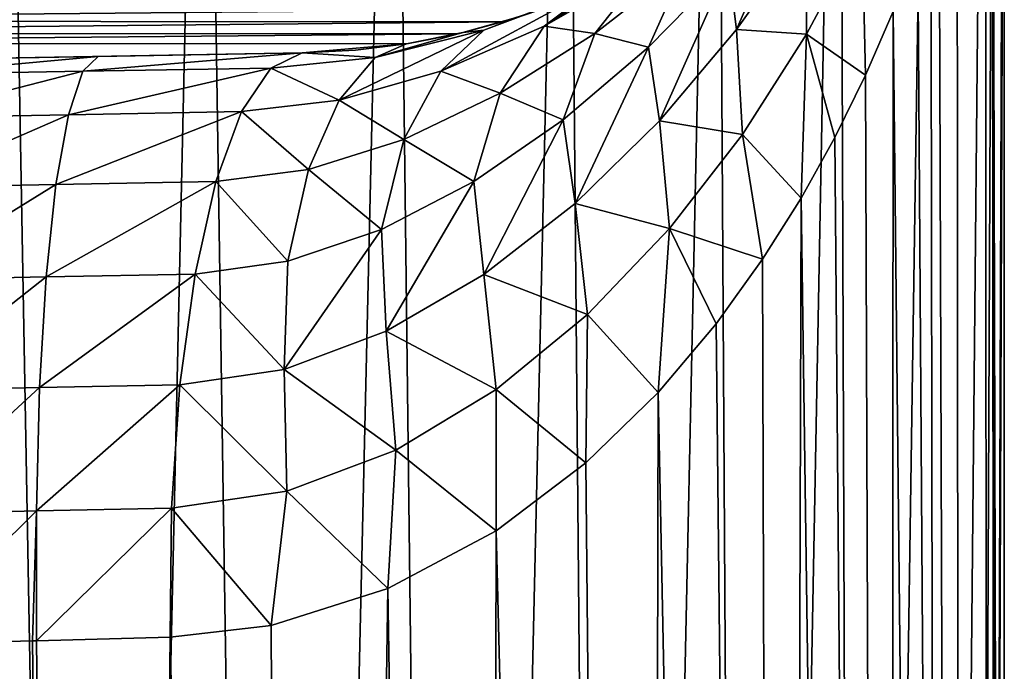
# Model space of a CAD drawing. Units: millimetres. Extents: x -55 to -7, y 385 to 552.
# Drawn here: x -29 to -12, y 488 to 499 of the extents above; entities that cross this region are included whole.
import ezdxf

# ---------------------------------------------------------------- set-up
doc = ezdxf.new("R2010")
doc.units = ezdxf.units.MM
doc.header["$LTSCALE"] = 41.718519
for name, color, linetype in [('106', 7, 'CONTINUOUS'), ('52', 7, 'CONTINUOUS'), ('53', 7, 'CONTINUOUS'), ('57', 7, 'CONTINUOUS'), ('61', 7, 'CONTINUOUS'), ('67', 7, 'CONTINUOUS'), ('99', 7, 'CONTINUOUS')]:
    doc.layers.add(name, color=color, linetype=linetype)

msp = doc.modelspace()

# ---------------------------------------------------------------- linework, layer by layer
at = {"layer": '106', "linetype": 'Continuous'}
for points in [[(-40.967, 499.228, -19.709), (-19.945, 499.429, -19.669), (-41.671, 499.464, -19.66), (-40.967, 499.228, -19.709)], [(-20.608, 499.211, -19.711), (-19.945, 499.429, -19.669), (-40.967, 499.228, -19.709), (-20.608, 499.211, -19.711)], [(-40.186, 499.019, -19.725), (-20.608, 499.211, -19.711), (-40.967, 499.228, -19.709), (-40.186, 499.019, -19.725)], [(-21.357, 499.013, -19.725), (-20.608, 499.211, -19.711), (-40.186, 499.019, -19.725), (-21.357, 499.013, -19.725)], [(-39.323, 498.848, -19.72), (-21.357, 499.013, -19.725), (-40.186, 499.019, -19.725), (-39.323, 498.848, -19.72)], [(-22.195, 498.848, -19.72), (-21.357, 499.013, -19.725), (-39.323, 498.848, -19.72), (-22.195, 498.848, -19.72)]]:
    msp.add_3dface(points, dxfattribs=at)
at = {"layer": '52', "linetype": 'Continuous'}
for points in [[(-27.526, 429.4, -147.477), (-30.759, 429.4, -147.76), (-29.04, 513.1, -147.68), (-27.526, 429.4, -147.477)], [(-25.661, 513.1, -147.049), (-27.526, 429.4, -147.477), (-29.04, 513.1, -147.68), (-25.661, 513.1, -147.049)], [(-24.387, 429.4, -146.636), (-27.526, 429.4, -147.477), (-25.661, 513.1, -147.049), (-24.387, 429.4, -146.636)], [(-22.455, 513.1, -145.807), (-24.387, 429.4, -146.636), (-25.661, 513.1, -147.049), (-22.455, 513.1, -145.807)], [(-21.448, 429.4, -145.266), (-24.387, 429.4, -146.636), (-22.455, 513.1, -145.807), (-21.448, 429.4, -145.266)], [(-19.532, 513.1, -143.997), (-21.448, 429.4, -145.266), (-22.455, 513.1, -145.807), (-19.532, 513.1, -143.997)], [(-18.784, 429.4, -143.401), (-21.448, 429.4, -145.266), (-19.532, 513.1, -143.997), (-18.784, 429.4, -143.401)], [(-16.992, 513.1, -141.681), (-18.784, 429.4, -143.401), (-19.532, 513.1, -143.997), (-16.992, 513.1, -141.681)], [(-16.491, 429.4, -141.109), (-18.784, 429.4, -143.401), (-16.992, 513.1, -141.681), (-16.491, 429.4, -141.109)], [(-14.92, 513.1, -138.937), (-16.491, 429.4, -141.109), (-16.992, 513.1, -141.681), (-14.92, 513.1, -138.937)], [(-14.625, 429.4, -138.445), (-16.491, 429.4, -141.109), (-14.92, 513.1, -138.937), (-14.625, 429.4, -138.445)], [(-13.387, 513.1, -135.86), (-14.625, 429.4, -138.445), (-14.92, 513.1, -138.937), (-13.387, 513.1, -135.86)], [(-13.254, 429.4, -135.505), (-14.625, 429.4, -138.445), (-13.387, 513.1, -135.86), (-13.254, 429.4, -135.505)], [(-12.447, 513.1, -132.553), (-13.254, 429.4, -135.505), (-13.387, 513.1, -135.86), (-12.447, 513.1, -132.553)], [(-12.412, 429.4, -132.365), (-13.254, 429.4, -135.505), (-12.447, 513.1, -132.553), (-12.412, 429.4, -132.365)], [(-12.129, 513.1, -129.13), (-12.412, 429.4, -132.365), (-12.447, 513.1, -132.553), (-12.129, 513.1, -129.13)], [(-12.129, 508.6, -129.13), (-12.412, 429.4, -132.365), (-12.129, 513.1, -129.13), (-12.129, 508.6, -129.13)], [(-12.129, 429.4, -129.13), (-12.412, 429.4, -132.365), (-12.129, 508.6, -129.13), (-12.129, 429.4, -129.13)]]:
    msp.add_3dface(points, dxfattribs=at)
at = {"layer": '53', "linetype": 'Continuous'}
for points in [[(-12.129, 429.4, -129.13), (-12.129, 508.6, -129.13), (-12.326, 505.562, -126.431), (-12.129, 429.4, -129.13)], [(-12.336, 505.483, -126.36), (-12.209, 389.4, -127.411), (-12.326, 505.562, -126.431), (-12.336, 505.483, -126.36)], [(-12.209, 389.4, -127.411), (-12.129, 429.4, -129.13), (-12.326, 505.562, -126.431), (-12.209, 389.4, -127.411)], [(-12.923, 502.585, -123.749), (-12.841, 389.4, -124.032), (-12.336, 505.483, -126.36), (-12.923, 502.585, -123.749)], [(-12.841, 389.4, -124.032), (-12.209, 389.4, -127.411), (-12.336, 505.483, -126.36), (-12.841, 389.4, -124.032)], [(-13.229, 501.55, -122.825), (-12.841, 389.4, -124.032), (-12.923, 502.585, -123.749), (-13.229, 501.55, -122.825)], [(-13.59, 500.477, -121.899), (-12.841, 389.4, -124.032), (-13.229, 501.55, -122.825), (-13.59, 500.477, -121.899)], [(-14.007, 499.389, -120.979), (-12.841, 389.4, -124.032), (-13.59, 500.477, -121.899), (-14.007, 499.389, -120.979)], [(-14.477, 498.31, -120.076), (-14.082, 389.4, -120.826), (-14.007, 499.389, -120.979), (-14.477, 498.31, -120.076)], [(-14.082, 389.4, -120.826), (-12.841, 389.4, -124.032), (-14.007, 499.389, -120.979), (-14.082, 389.4, -120.826)], [(-14.995, 497.259, -119.202), (-14.082, 389.4, -120.826), (-14.477, 498.31, -120.076), (-14.995, 497.259, -119.202)], [(-15.562, 496.237, -118.354), (-14.082, 389.4, -120.826), (-14.995, 497.259, -119.202), (-15.562, 496.237, -118.354)], [(-16.213, 495.203, -117.491), (-15.892, 389.4, -117.903), (-15.562, 496.237, -118.354), (-16.213, 495.203, -117.491)], [(-15.892, 389.4, -117.903), (-14.082, 389.4, -120.826), (-15.562, 496.237, -118.354), (-15.892, 389.4, -117.903)], [(-17, 494.111, -116.57), (-15.892, 389.4, -117.903), (-16.213, 495.203, -117.491), (-17, 494.111, -116.57)], [(-17.979, 492.954, -115.575), (-15.892, 389.4, -117.903), (-17, 494.111, -116.57), (-17.979, 492.954, -115.575)], [(-19.2, 491.766, -114.52), (-18.208, 389.4, -115.362), (-17.979, 492.954, -115.575), (-19.2, 491.766, -114.52)], [(-18.208, 389.4, -115.362), (-15.892, 389.4, -117.903), (-17.979, 492.954, -115.575), (-18.208, 389.4, -115.362)], [(-20.716, 490.619, -113.439), (-18.208, 389.4, -115.362), (-19.2, 491.766, -114.52), (-20.716, 490.619, -113.439)], [(-22.543, 489.64, -112.409), (-20.952, 389.4, -113.29), (-20.716, 490.619, -113.439), (-22.543, 489.64, -112.409)], [(-20.952, 389.4, -113.29), (-18.208, 389.4, -115.362), (-20.716, 490.619, -113.439), (-20.952, 389.4, -113.29)], [(-24.516, 489.015, -111.577), (-24.029, 389.4, -111.758), (-22.543, 489.64, -112.409), (-24.516, 489.015, -111.577)], [(-24.029, 389.4, -111.758), (-20.952, 389.4, -113.29), (-22.543, 489.64, -112.409), (-24.029, 389.4, -111.758)], [(-26.222, 488.82, -111.061), (-24.029, 389.4, -111.758), (-24.516, 489.015, -111.577), (-26.222, 488.82, -111.061)], [(-30.759, 488.699, -110.5), (-27.336, 389.4, -110.817), (-28.547, 488.758, -110.632), (-30.759, 488.699, -110.5)], [(-28.547, 488.758, -110.632), (-27.336, 389.4, -110.817), (-28.479, 488.759, -110.64), (-28.547, 488.758, -110.632)], [(-28.479, 488.759, -110.64), (-27.336, 389.4, -110.817), (-26.222, 488.82, -111.061), (-28.479, 488.759, -110.64)], [(-27.336, 389.4, -110.817), (-24.029, 389.4, -111.758), (-26.222, 488.82, -111.061), (-27.336, 389.4, -110.817)], [(-30.759, 429.4, -110.5), (-27.336, 389.4, -110.817), (-30.759, 488.699, -110.5), (-30.759, 429.4, -110.5)]]:
    msp.add_3dface(points, dxfattribs=at)
at = {"layer": '57', "linetype": 'Continuous'}
for points in [[(-19.945, 499.429, -19.669), (-20.608, 499.211, -19.711), (-20.289, 499.311, -104.064), (-19.945, 499.429, -19.669)], [(-20.608, 499.211, -19.711), (-21.357, 499.013, -19.725), (-21.279, 499.031, -103.186), (-20.608, 499.211, -19.711)], [(-20.289, 499.311, -104.064), (-20.608, 499.211, -19.711), (-21.279, 499.031, -103.186), (-20.289, 499.311, -104.064)], [(-21.279, 499.031, -103.186), (-22.195, 498.848, -19.72), (-22.227, 498.843, -102.467), (-21.279, 499.031, -103.186)], [(-21.357, 499.013, -19.725), (-22.195, 498.848, -19.72), (-21.279, 499.031, -103.186), (-21.357, 499.013, -19.725)], [(-23.99, 498.688, -101.488), (-22.227, 498.843, -102.467), (-23.09, 498.736, -19.72), (-23.99, 498.688, -101.488)], [(-23.99, 498.688, -19.72), (-23.99, 498.688, -101.488), (-23.09, 498.736, -19.72), (-23.99, 498.688, -19.72)], [(-22.227, 498.843, -102.467), (-22.195, 498.848, -19.72), (-23.09, 498.736, -19.72), (-22.227, 498.843, -102.467)]]:
    msp.add_3dface(points, dxfattribs=at)
at = {"layer": '61', "linetype": 'Continuous'}
for points in [[(-23.99, 498.688, -19.72), (-30.759, 498.57, -19.72), (-30.759, 498.57, -100.63), (-23.99, 498.688, -19.72)], [(-23.99, 498.688, -19.72), (-30.759, 498.57, -100.63), (-27.437, 498.628, -100.843), (-23.99, 498.688, -19.72)], [(-23.99, 498.688, -101.488), (-23.99, 498.688, -19.72), (-27.437, 498.628, -100.843), (-23.99, 498.688, -101.488)]]:
    msp.add_3dface(points, dxfattribs=at)
at = {"layer": '67', "linetype": 'Continuous'}
for points in [[(-16.788, 500.162, -113.444), (-16.654, 499.086, -115.34), (-15.534, 501.654, -114.617), (-16.788, 500.162, -113.444)], [(-16.654, 499.086, -115.34), (-15.479, 500.74, -116.633), (-15.534, 501.654, -114.617), (-16.654, 499.086, -115.34)], [(-15.479, 500.74, -116.633), (-16.654, 499.086, -115.34), (-15.472, 499.004, -117.996), (-15.479, 500.74, -116.633)], [(-14.531, 500.766, -119.414), (-15.479, 500.74, -116.633), (-15.472, 499.004, -117.996), (-14.531, 500.766, -119.414)], [(-14.477, 498.31, -120.076), (-14.531, 500.766, -119.414), (-15.472, 499.004, -117.996), (-14.477, 498.31, -120.076)], [(-14.477, 498.31, -120.076), (-14.007, 499.389, -120.979), (-14.531, 500.766, -119.414), (-14.477, 498.31, -120.076)], [(-19.047, 499.018, -109.851), (-18.14, 498.787, -112.383), (-17.5, 500.219, -110.802), (-19.047, 499.018, -109.851)], [(-19.047, 499.018, -109.851), (-17.5, 500.219, -110.802), (-18.164, 500.138, -108.14), (-19.047, 499.018, -109.851)], [(-18.14, 498.787, -112.383), (-16.788, 500.162, -113.444), (-17.5, 500.219, -110.802), (-18.14, 498.787, -112.383)], [(-18.578, 500.012, -105.951), (-19.901, 499.141, -107.289), (-18.164, 500.138, -108.14), (-18.578, 500.012, -105.951)], [(-19.901, 499.141, -107.289), (-19.047, 499.018, -109.851), (-18.164, 500.138, -108.14), (-19.901, 499.141, -107.289)], [(-18.14, 498.787, -112.383), (-17.956, 497.543, -114.148), (-16.788, 500.162, -113.444), (-18.14, 498.787, -112.383)], [(-17.956, 497.543, -114.148), (-16.654, 499.086, -115.34), (-16.788, 500.162, -113.444), (-17.956, 497.543, -114.148)], [(-18.578, 500.012, -105.951), (-19.044, 499.791, -105.374), (-19.901, 499.141, -107.289), (-18.578, 500.012, -105.951)], [(-19.044, 499.791, -105.374), (-21.651, 498.379, -106.6), (-19.901, 499.141, -107.289), (-19.044, 499.791, -105.374)], [(-21.651, 498.379, -106.6), (-19.044, 499.791, -105.374), (-20.92, 499.07, -104.645), (-21.651, 498.379, -106.6)], [(-19.044, 499.791, -105.374), (-20.289, 499.311, -104.064), (-20.92, 499.07, -104.645), (-19.044, 499.791, -105.374)], [(-20.289, 499.311, -104.064), (-21.279, 499.031, -103.186), (-20.92, 499.07, -104.645), (-20.289, 499.311, -104.064)], [(-23.369, 497.889, -106.059), (-21.651, 498.379, -106.6), (-20.92, 499.07, -104.645), (-23.369, 497.889, -106.059)], [(-22.758, 498.611, -104.069), (-23.369, 497.889, -106.059), (-20.92, 499.07, -104.645), (-22.758, 498.611, -104.069)], [(-21.279, 499.031, -103.186), (-22.758, 498.611, -104.069), (-20.92, 499.07, -104.645), (-21.279, 499.031, -103.186)], [(-21.651, 498.379, -106.6), (-20.649, 498.007, -109.044), (-19.901, 499.141, -107.289), (-21.651, 498.379, -106.6)], [(-20.649, 498.007, -109.044), (-19.047, 499.018, -109.851), (-19.901, 499.141, -107.289), (-20.649, 498.007, -109.044)], [(-16.654, 499.086, -115.34), (-17.956, 497.543, -114.148), (-16.555, 497.312, -116.649), (-16.654, 499.086, -115.34)], [(-15.472, 499.004, -117.996), (-16.654, 499.086, -115.34), (-16.555, 497.312, -116.649), (-15.472, 499.004, -117.996)], [(-21.279, 499.031, -103.186), (-22.227, 498.843, -102.467), (-22.758, 498.611, -104.069), (-21.279, 499.031, -103.186)], [(-20.649, 498.007, -109.044), (-19.58, 497.56, -111.441), (-19.047, 499.018, -109.851), (-20.649, 498.007, -109.044)], [(-19.58, 497.56, -111.441), (-18.14, 498.787, -112.383), (-19.047, 499.018, -109.851), (-19.58, 497.56, -111.441)], [(-15.562, 496.237, -118.354), (-15.472, 499.004, -117.996), (-16.555, 497.312, -116.649), (-15.562, 496.237, -118.354)], [(-15.562, 496.237, -118.354), (-14.995, 497.259, -119.202), (-15.472, 499.004, -117.996), (-15.562, 496.237, -118.354)], [(-14.995, 497.259, -119.202), (-14.477, 498.31, -120.076), (-15.472, 499.004, -117.996), (-14.995, 497.259, -119.202)], [(-22.227, 498.843, -102.467), (-23.99, 498.688, -101.488), (-22.758, 498.611, -104.069), (-22.227, 498.843, -102.467)], [(-19.58, 497.56, -111.441), (-19.381, 496.147, -113.066), (-18.14, 498.787, -112.383), (-19.58, 497.56, -111.441)], [(-19.381, 496.147, -113.066), (-17.956, 497.543, -114.148), (-18.14, 498.787, -112.383), (-19.381, 496.147, -113.066)], [(-23.99, 498.688, -101.488), (-24.519, 498.433, -103.613), (-22.758, 498.611, -104.069), (-23.99, 498.688, -101.488)], [(-24.519, 498.433, -103.613), (-23.369, 497.889, -106.059), (-22.758, 498.611, -104.069), (-24.519, 498.433, -103.613)], [(-25.014, 497.697, -105.633), (-23.369, 497.889, -106.059), (-24.519, 498.433, -103.613), (-25.014, 497.697, -105.633)], [(-23.369, 497.889, -106.059), (-22.275, 497.226, -108.383), (-21.651, 498.379, -106.6), (-23.369, 497.889, -106.059)], [(-22.275, 497.226, -108.383), (-20.649, 498.007, -109.044), (-21.651, 498.379, -106.6), (-22.275, 497.226, -108.383)], [(-25.014, 497.697, -105.633), (-23.887, 496.718, -107.859), (-23.369, 497.889, -106.059), (-25.014, 497.697, -105.633)], [(-23.887, 496.718, -107.859), (-22.275, 497.226, -108.383), (-23.369, 497.889, -106.059), (-23.887, 496.718, -107.859)], [(-22.275, 497.226, -108.383), (-21.092, 496.518, -110.625), (-20.649, 498.007, -109.044), (-22.275, 497.226, -108.383)], [(-21.092, 496.518, -110.625), (-19.58, 497.56, -111.441), (-20.649, 498.007, -109.044), (-21.092, 496.518, -110.625)], [(-25.449, 496.518, -107.446), (-23.887, 496.718, -107.859), (-25.014, 497.697, -105.633), (-25.449, 496.518, -107.446)], [(-21.092, 496.518, -110.625), (-20.925, 494.943, -112.108), (-19.58, 497.56, -111.441), (-21.092, 496.518, -110.625)], [(-20.925, 494.943, -112.108), (-19.381, 496.147, -113.066), (-19.58, 497.56, -111.441), (-20.925, 494.943, -112.108)], [(-17.956, 497.543, -114.148), (-19.381, 496.147, -113.066), (-17.786, 495.721, -115.382), (-17.956, 497.543, -114.148)], [(-16.555, 497.312, -116.649), (-17.956, 497.543, -114.148), (-17.786, 495.721, -115.382), (-16.555, 497.312, -116.649)], [(-23.887, 496.718, -107.859), (-22.654, 495.705, -109.942), (-22.275, 497.226, -108.383), (-23.887, 496.718, -107.859)], [(-22.654, 495.705, -109.942), (-21.092, 496.518, -110.625), (-22.275, 497.226, -108.383), (-22.654, 495.705, -109.942)], [(-16.213, 495.203, -117.491), (-16.555, 497.312, -116.649), (-17.786, 495.721, -115.382), (-16.213, 495.203, -117.491)], [(-16.213, 495.203, -117.491), (-15.562, 496.237, -118.354), (-16.555, 497.312, -116.649), (-16.213, 495.203, -117.491)], [(-25.449, 496.518, -107.446), (-24.235, 495.169, -109.392), (-23.887, 496.718, -107.859), (-25.449, 496.518, -107.446)], [(-24.235, 495.169, -109.392), (-22.654, 495.705, -109.942), (-23.887, 496.718, -107.859), (-24.235, 495.169, -109.392)], [(-25.802, 494.953, -108.962), (-24.235, 495.169, -109.392), (-25.449, 496.518, -107.446), (-25.802, 494.953, -108.962)], [(-22.654, 495.705, -109.942), (-22.57, 493.986, -111.287), (-21.092, 496.518, -110.625), (-22.654, 495.705, -109.942)], [(-22.57, 493.986, -111.287), (-20.925, 494.943, -112.108), (-21.092, 496.518, -110.625), (-22.57, 493.986, -111.287)], [(-19.381, 496.147, -113.066), (-20.925, 494.943, -112.108), (-19.17, 494.268, -114.204), (-19.381, 496.147, -113.066)], [(-17.786, 495.721, -115.382), (-19.381, 496.147, -113.066), (-19.17, 494.268, -114.204), (-17.786, 495.721, -115.382)], [(-17.979, 492.954, -115.575), (-17.786, 495.721, -115.382), (-19.17, 494.268, -114.204), (-17.979, 492.954, -115.575)], [(-17.979, 492.954, -115.575), (-17, 494.111, -116.57), (-17.786, 495.721, -115.382), (-17.979, 492.954, -115.575)], [(-17, 494.111, -116.57), (-16.213, 495.203, -117.491), (-17.786, 495.721, -115.382), (-17, 494.111, -116.57)], [(-24.293, 493.344, -110.617), (-22.57, 493.986, -111.287), (-22.654, 495.705, -109.942), (-24.293, 493.344, -110.617)], [(-24.235, 495.169, -109.392), (-24.293, 493.344, -110.617), (-22.654, 495.705, -109.942), (-24.235, 495.169, -109.392)], [(-25.802, 494.953, -108.962), (-24.293, 493.344, -110.617), (-24.235, 495.169, -109.392), (-25.802, 494.953, -108.962)], [(-26.056, 493.083, -110.104), (-24.293, 493.344, -110.617), (-25.802, 494.953, -108.962), (-26.056, 493.083, -110.104)], [(-20.925, 494.943, -112.108), (-22.57, 493.986, -111.287), (-20.713, 493.001, -113.133), (-20.925, 494.943, -112.108)], [(-19.17, 494.268, -114.204), (-20.925, 494.943, -112.108), (-20.713, 493.001, -113.133), (-19.17, 494.268, -114.204)], [(-19.2, 491.766, -114.52), (-19.17, 494.268, -114.204), (-20.713, 493.001, -113.133), (-19.2, 491.766, -114.52)], [(-19.2, 491.766, -114.52), (-17.979, 492.954, -115.575), (-19.17, 494.268, -114.204), (-19.2, 491.766, -114.52)], [(-22.57, 493.986, -111.287), (-24.293, 493.344, -110.617), (-22.412, 491.981, -112.192), (-22.57, 493.986, -111.287)], [(-20.713, 493.001, -113.133), (-22.57, 493.986, -111.287), (-22.412, 491.981, -112.192), (-20.713, 493.001, -113.133)], [(-24.293, 493.344, -110.617), (-26.056, 493.083, -110.104), (-24.252, 491.285, -111.41), (-24.293, 493.344, -110.617)], [(-22.412, 491.981, -112.192), (-24.293, 493.344, -110.617), (-24.252, 491.285, -111.41), (-22.412, 491.981, -112.192)], [(-24.252, 491.285, -111.41), (-26.056, 493.083, -110.104), (-26.198, 490.999, -110.816), (-24.252, 491.285, -111.41)], [(-20.716, 490.619, -113.439), (-20.713, 493.001, -113.133), (-22.412, 491.981, -112.192), (-20.716, 490.619, -113.439)], [(-20.716, 490.619, -113.439), (-19.2, 491.766, -114.52), (-20.713, 493.001, -113.133), (-20.716, 490.619, -113.439)], [(-22.543, 489.64, -112.409), (-22.412, 491.981, -112.192), (-24.252, 491.285, -111.41), (-22.543, 489.64, -112.409)], [(-22.543, 489.64, -112.409), (-20.716, 490.619, -113.439), (-22.412, 491.981, -112.192), (-22.543, 489.64, -112.409)], [(-24.516, 489.015, -111.577), (-24.252, 491.285, -111.41), (-26.198, 490.999, -110.816), (-24.516, 489.015, -111.577)], [(-24.516, 489.015, -111.577), (-22.543, 489.64, -112.409), (-24.252, 491.285, -111.41), (-24.516, 489.015, -111.577)], [(-26.222, 488.82, -111.061), (-24.516, 489.015, -111.577), (-26.198, 490.999, -110.816), (-26.222, 488.82, -111.061)]]:
    msp.add_3dface(points, dxfattribs=at)
at = {"layer": '99', "linetype": 'Continuous'}
for points in [[(-27.437, 498.628, -100.843), (-30.759, 498.57, -100.63), (-30.759, 498.323, -102.827), (-27.437, 498.628, -100.843)], [(-27.699, 498.377, -103.022), (-27.437, 498.628, -100.843), (-30.759, 498.323, -102.827), (-27.699, 498.377, -103.022)], [(-23.99, 498.688, -101.488), (-27.437, 498.628, -100.843), (-27.699, 498.377, -103.022), (-23.99, 498.688, -101.488)], [(-24.519, 498.433, -103.613), (-23.99, 498.688, -101.488), (-27.699, 498.377, -103.022), (-24.519, 498.433, -103.613)], [(-27.942, 497.644, -105.09), (-27.699, 498.377, -103.022), (-30.759, 497.592, -104.913), (-27.942, 497.644, -105.09)], [(-30.759, 497.592, -104.913), (-27.699, 498.377, -103.022), (-30.759, 498.323, -102.827), (-30.759, 497.592, -104.913)], [(-25.014, 497.697, -105.633), (-24.519, 498.433, -103.613), (-27.942, 497.644, -105.09), (-25.014, 497.697, -105.633)], [(-24.519, 498.433, -103.613), (-27.699, 498.377, -103.022), (-27.942, 497.644, -105.09), (-24.519, 498.433, -103.613)], [(-28.151, 496.468, -106.946), (-27.942, 497.644, -105.09), (-30.759, 496.416, -106.785), (-28.151, 496.468, -106.946)], [(-30.759, 496.416, -106.785), (-27.942, 497.644, -105.09), (-30.759, 497.592, -104.913), (-30.759, 496.416, -106.785)], [(-25.449, 496.518, -107.446), (-25.014, 497.697, -105.633), (-28.151, 496.468, -106.946), (-25.449, 496.518, -107.446)], [(-25.014, 497.697, -105.633), (-27.942, 497.644, -105.09), (-28.151, 496.468, -106.946), (-25.014, 497.697, -105.633)], [(-28.316, 494.905, -108.496), (-28.151, 496.468, -106.946), (-30.759, 494.853, -108.347), (-28.316, 494.905, -108.496)], [(-30.759, 494.853, -108.347), (-28.151, 496.468, -106.946), (-30.759, 496.416, -106.785), (-30.759, 494.853, -108.347)], [(-25.802, 494.953, -108.962), (-25.449, 496.518, -107.446), (-28.316, 494.905, -108.496), (-25.802, 494.953, -108.962)], [(-25.449, 496.518, -107.446), (-28.151, 496.468, -106.946), (-28.316, 494.905, -108.496), (-25.449, 496.518, -107.446)], [(-28.427, 493.036, -109.664), (-28.316, 494.905, -108.496), (-30.759, 492.981, -109.523), (-28.427, 493.036, -109.664)], [(-30.759, 492.981, -109.523), (-28.316, 494.905, -108.496), (-30.759, 494.853, -108.347), (-30.759, 492.981, -109.523)], [(-26.056, 493.083, -110.104), (-25.802, 494.953, -108.962), (-28.427, 493.036, -109.664), (-26.056, 493.083, -110.104)], [(-25.802, 494.953, -108.962), (-28.316, 494.905, -108.496), (-28.427, 493.036, -109.664), (-25.802, 494.953, -108.962)], [(-26.198, 490.999, -110.816), (-26.056, 493.083, -110.104), (-28.481, 490.953, -110.391), (-26.198, 490.999, -110.816)], [(-26.056, 493.083, -110.104), (-28.427, 493.036, -109.664), (-28.481, 490.953, -110.391), (-26.056, 493.083, -110.104)], [(-28.481, 490.953, -110.391), (-28.427, 493.036, -109.664), (-30.759, 490.895, -110.253), (-28.481, 490.953, -110.391)], [(-30.759, 490.895, -110.253), (-28.427, 493.036, -109.664), (-30.759, 492.981, -109.523), (-30.759, 490.895, -110.253)], [(-30.759, 488.699, -110.5), (-28.547, 488.758, -110.632), (-28.481, 490.953, -110.391), (-30.759, 488.699, -110.5)], [(-30.759, 488.699, -110.5), (-28.481, 490.953, -110.391), (-30.759, 490.895, -110.253), (-30.759, 488.699, -110.5)], [(-28.547, 488.758, -110.632), (-28.479, 488.759, -110.64), (-28.481, 490.953, -110.391), (-28.547, 488.758, -110.632)], [(-28.479, 488.759, -110.64), (-26.198, 490.999, -110.816), (-28.481, 490.953, -110.391), (-28.479, 488.759, -110.64)], [(-28.479, 488.759, -110.64), (-26.222, 488.82, -111.061), (-26.198, 490.999, -110.816), (-28.479, 488.759, -110.64)]]:
    msp.add_3dface(points, dxfattribs=at)

doc.saveas('drawing.dxf')
